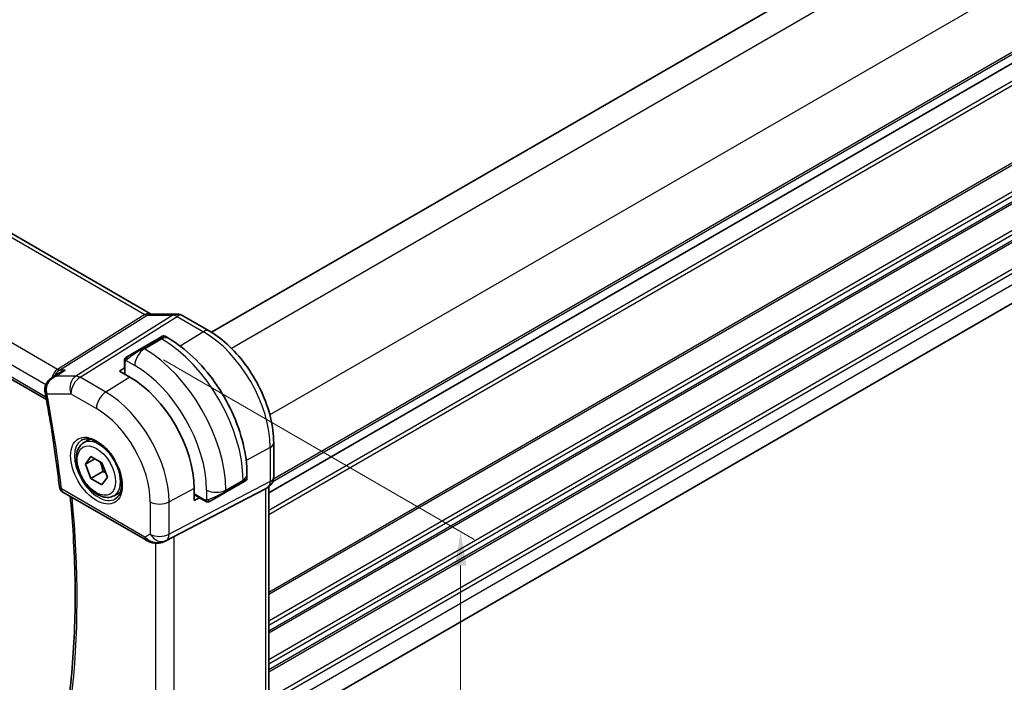
# Model space of a CAD drawing. Units: millimetres. Extents: x 14 to 2205, y 8 to 430.
# Drawn here: x 87 to 160, y 130 to 178 of the extents above; entities that cross this region are included whole.
import ezdxf

# ---------------------------------------------------------------- set-up
doc = ezdxf.new("R2010")
doc.units = ezdxf.units.MM
doc.layers.get('Defpoints').update_dxf_attribs({"lineweight": 25})
for name, color, linetype, lineweight in [('Dimension (ISO)', 7, 'Continuous', 18), ('Visible (ISO)', 7, 'Continuous', 35), ('Visible Narrow (ISO)', 7, 'Continuous', 25)]:
    doc.layers.add(name, color=color, linetype=linetype, lineweight=lineweight)
doc.styles.add('Note Text (TK)', font='txt')
doc.dimstyles.new('Default - Method 1b (TK)', dxfattribs={"dimtxt": 2.5, "dimasz": 2.5, "dimexe": 1, "dimexo": 1.5, "dimgap": 1, "dimtad": 1, "dimtoh": 1, "dimrnd": 1e-08, "dimdsep": 46, "dimtxsty": 'Note Text (TK)', "dimcen": 0.09, "dimdle": 5, "dimclrd": 100, "dimclre": 100, "dimclrt": 7, "dimadec": 1, "dimazin": 1, "dimtfac": 1, "dimtmove": 0, "dimatfit": 3, "dimfxl": 1, "dimtolj": 1, "dimlwd": -1, "dimlwe": -1, "dimarcsym": 0})

# ---------------------------------------------------------------- blocks, each defined once
blk = doc.blocks.new('*D3')
at = {"layer": 'Defpoints', "color": 0}
for p in [(96.437, 154.17), (96.519, 118.196), (119.867, 104.717)]:
    blk.add_point(p, dxfattribs=at)
at = {"layer": 'Dimension (ISO)', "color": 100}
for p, q in [((97.937, 153.304), (120.867, 140.066)), ((119.867, 138.143), (119.867, 107.217)), ((98.019, 117.33), (120.867, 104.14))]:
    blk.add_line(p, q, dxfattribs=at)
for points in [[(119.45, 138.143), (120.283, 138.143), (119.867, 140.643)], [(119.45, 107.217), (120.283, 107.217), (119.867, 104.717)]]:
    blk.add_solid(points, dxfattribs=at)
at = {"layer": 'Dimension (ISO)', "color": 7, "insert": (117.847, 120.971), "char_height": 2.5, "attachment_point": 4, "rotation": 90, "style": 'Note Text (TK)'}
blk.add_mtext('\\A1;{\\Q30.000;\\W0.816;\\H0.816x;44}', dxfattribs=at)
blk = doc.blocks.new('*D4')
at = {"layer": 'Defpoints', "color": 0}
for p in [(53.74, 149.836), (53.74, 122.891), (102.53, 121.714)]:
    blk.add_point(p, dxfattribs=at)
at = {"layer": 'Dimension (ISO)', "color": 100}
for p, q in [((53.74, 148.104), (53.74, 121.737)), ((100.365, 95.972), (55.905, 121.641)), ((102.53, 119.982), (102.53, 93.567))]:
    blk.add_line(p, q, dxfattribs=at)
for points in [[(56.113, 122.002), (55.696, 121.28), (53.74, 122.891)], [(100.573, 96.333), (100.157, 95.611), (102.53, 94.722)]]:
    blk.add_solid(points, dxfattribs=at)
at = {"layer": 'Dimension (ISO)', "color": 7, "insert": (78.154, 111.128), "char_height": 2.5, "attachment_point": 4, "rotation": 330, "style": 'Note Text (TK)'}
blk.add_mtext('\\A1;{\\Q-30.000;\\W0.816;\\H0.816x;69}', dxfattribs=at)
blk = doc.blocks.new('*D5')
at = {"layer": 'Defpoints', "color": 0}
for p in [(114.197, 225.66), (132.582, 215.045), (56.214, 170.955)]:
    blk.add_point(p, dxfattribs=at)
at = {"layer": 'Dimension (ISO)', "color": 100}
for p, q in [((131.082, 215.911), (113.197, 226.237)), ((39.995, 182.819), (112.032, 224.41)), ((54.714, 171.821), (36.83, 182.146))]:
    blk.add_line(p, q, dxfattribs=at)
for points in [[(111.824, 224.771), (112.24, 224.049), (114.197, 225.66)], [(39.786, 183.18), (40.203, 182.458), (37.83, 181.569)]]:
    blk.add_solid(points, dxfattribs=at)
at = {"layer": 'Dimension (ISO)', "color": 7, "insert": (72.323, 204.017), "char_height": 2.5, "attachment_point": 4, "rotation": 30, "style": 'Note Text (TK)'}
blk.add_mtext('\\A1;{\\H0.816x;\\Q-30;\\W0.816;※107}', dxfattribs=at)

msp = doc.modelspace()

# ---------------------------------------------------------------- linework, layer by layer
at = {"layer": 'Visible (ISO)'}
for p, q in [((159.7275, 188.9825), (101.4685, 155.3467)), ((164.3237, 177.3474), (105.714, 143.5091)), ((68.8552, 172.9544), (96.9823, 156.7152)), ((60.7516, 166.8616), (89.2916, 150.384)), ((164.2606, 159.6283), (106.0675, 126.0304)), ((96.9932, 156.6972), (98.8907, 156.6972)), ((101.3036, 155.4451), (99.3539, 156.5708)), ((97.6094, 154.9149), (96.3366, 154.18)), ((97.6094, 154.9149), (97.8438, 155.0502)), ((98.0438, 155.0502), (98.2923, 154.9067)), ((95.2855, 153.5731), (96.3366, 154.18)), ((94.681, 152.4919), (95.0535, 152.722)), ((95.0467, 153.1798), (95.0467, 152.7528)), ((89.7261, 152.014), (90.2528, 152.3557)), ((95.4588, 152.0428), (94.681, 152.4919)), ((92.0357, 147.1915), (92.5043, 147.462)), ((106.0675, 144.6837), (106.0675, 147.1937)), ((92.1675, 145.6123), (92.5757, 146.193)), ((92.5757, 146.193), (93.3922, 145.7216)), ((92.8746, 146.0205), (92.1675, 145.6123)), ((92.5757, 144.5601), (92.1675, 145.6123)), ((93.3922, 145.7216), (93.8005, 144.6694)), ((93.4596, 145.0704), (92.5757, 144.5601)), ((93.8005, 144.6694), (93.3922, 144.0886)), ((104.0956, 144.8551), (104.0956, 144.5681)), ((93.3922, 144.0886), (92.5757, 144.5601)), ((102.4885, 143.5248), (103.7613, 144.2596)), ((103.9956, 144.3949), (103.7613, 144.2596)), ((105.714, 143.9579), (105.714, 128.5295)), ((90.4968, 143.5644), (96.6651, 140.0032)), ((94.2857, 143.2944), (94.7543, 143.5649)), ((100.1987, 142.935), (100.1987, 143.8332)), ((102.4885, 143.5248), (101.4373, 142.9179)), ((102.7952, 142.4123), (105.4596, 143.8038)), ((105.6261, 143.8994), (105.4796, 143.8148)), ((100.5842, 143.1426), (100.1987, 142.935)), ((100.6075, 143.1213), (100.9772, 142.9078)), ((98.0634, 139.9461), (102.1567, 142.0793))]:
    msp.add_line(p, q, dxfattribs=at)
msp.add_arc((90.7468, 143.9975), 0.5, 186.322972, 240, dxfattribs=at)
for centre, major_axis, ratio, start_param, end_param in [((98.8907, 155.8972), (0, 0.8), 0.7745967, 6.280579, 6.2831853), ((98.9539, 155.8779), (0.4, 0.6928), 0.5773503, 0, 0.0069996), ((95.4588, 146.5697), (-3.3516, 5.8051), 0.5773503, 3.9269908, 5.4977871), ((89.6802, 151.0211), (-0.4911, -0.0941), 0.4208069, 6.2802518, 6.2831853), ((105.2675, 144.6837), (0.8, 0), 0.5773503, 6.2761697, 6.2831853), ((103.0956, 144.1062), (-0.999, -0.4665), 0.0949824, 3.0919959, 3.0972675), ((104.914, 144.412), (0.7391, -0.4267), 0.7174389, 5.8555796, 5.8904862), ((77.4964, 130.3555), (35.7764, 17.8747), 0.0182752, 5.463727, 5.4886568), ((97.6101, 140.8375), (-0.9783, -0.5054), 0.9079628, 0.8024304, 1.5873239), ((97.6101, 140.8375), (0.1519, -0.9901), 0.9836509, 0.3275186, 0.3481633)]:
    msp.add_ellipse(centre, major_axis=major_axis, ratio=ratio, start_param=start_param, end_param=end_param, dxfattribs=at)
for points in [[(96.9793, 156.7164), (96.9967, 156.7064), (97.0102, 156.7004), (97.0184, 156.6972)], [(95.0825, 153.3951), (95.0859, 153.4029), (95.0898, 153.4106), (95.0937, 153.4177)], [(95.0825, 153.3951), (95.0825, 153.3951), (95.0825, 153.3951), (95.0825, 153.3951)], [(95.0937, 153.4177), (95.0937, 153.4177), (95.0937, 153.4177), (95.0937, 153.4177)], [(95.2088, 153.5289), (95.2092, 153.5291), (95.2092, 153.5291), (95.21, 153.5296)], [(89.1891, 150.9276), (89.1793, 150.9789), (89.1731, 151.0314), (89.1705, 151.0843)], [(101.1813, 142.831), (101.1813, 142.831), (101.1813, 142.831), (101.1813, 142.831)], [(101.2063, 142.8293), (101.1982, 142.8295), (101.1897, 142.8301), (101.1813, 142.831)], [(101.2063, 142.8293), (101.2065, 142.8293), (101.2067, 142.8293), (101.207, 142.8293)]]:
    msp.add_open_spline(points, degree=3, dxfattribs=at)
for points, knots in [([(98.8923, 156.697), (98.987, 156.697), (99.0824, 156.6814), (99.2292, 156.6334), (99.2852, 156.6087), (99.3383, 156.5791)], [0, 0, 0, 0, 0.028561726, 0.028561726, 0.046974271, 0.046974271, 0.046974271, 0.046974271]), ([(97.8438, 155.0502), (97.8438, 155.0502), (97.8439, 155.0502), (97.844, 155.0503), (97.8442, 155.0504), (97.8444, 155.0506), (97.8446, 155.0506), (97.8451, 155.0509), (97.8455, 155.0511), (97.847, 155.052), (97.8481, 155.0526), (97.8527, 155.0551), (97.8562, 155.0568), (97.8705, 155.0633), (97.8817, 155.0673), (97.9142, 155.0758), (97.9365, 155.078), (97.9795, 155.0749), (98.0007, 155.0699), (98.0285, 155.0583), (98.0365, 155.0544), (98.0441, 155.05)], [0, 0, 0, 0, 0.000025225, 0.000025225, 0.000065616, 0.000065616, 0.000117883, 0.000117883, 0.000248402, 0.000248402, 0.00063949, 0.00063949, 0.001812884, 0.001812884, 0.00534494, 0.00534494, 0.011892204, 0.011892204, 0.018282462, 0.018282462, 0.020923247, 0.020923247, 0.020923247, 0.020923247]), ([(98.2923, 154.9067), (98.9262, 154.5407), (99.5419, 154.0703), (100.6997, 152.9674), (101.2416, 152.3347), (102.2111, 150.9617), (102.6385, 150.2214), (103.3429, 148.6953), (103.6198, 147.9096), (103.9961, 146.3554), (104.0956, 145.587), (104.0956, 144.8551)], [4.712389, 4.712389, 4.712389, 4.712389, 5.0265482, 5.0265482, 5.3407075, 5.3407075, 5.6548668, 5.6548668, 5.969026, 5.969026, 6.2831853, 6.2831853, 6.2831853, 6.2831853]), ([(106.0675, 147.1937), (106.0675, 147.7939), (105.9859, 148.4245), (105.6771, 149.7003), (105.4497, 150.3454), (104.8712, 151.5987), (104.5202, 152.2066), (103.7241, 153.3342), (103.2791, 153.8537), (102.3286, 154.759), (101.8234, 155.145), (101.3036, 155.4451)], [0, 0, 0, 0, 0.3141593, 0.3141593, 0.6283185, 0.6283185, 0.9424778, 0.9424778, 1.2566371, 1.2566371, 1.5707963, 1.5707963, 1.5707963, 1.5707963]), ([(95.0467, 153.1798), (95.0467, 153.216), (95.0496, 153.2514), (95.0592, 153.3217), (95.0668, 153.359), (95.0825, 153.3951)], [0, 0, 0, 0, 0.011946854, 0.011946854, 0.024187757, 0.024187757, 0.024187757, 0.024187757]), ([(95.0937, 153.4177), (95.0969, 153.4236), (95.1006, 153.4298), (95.1086, 153.4417), (95.113, 153.4476), (95.1255, 153.4627), (95.1342, 153.4717), (95.1562, 153.4921), (95.1701, 153.5033), (95.189, 153.5165), (95.1937, 153.5196), (95.201, 153.5243), (95.2036, 153.5258), (95.2069, 153.5278), (95.2076, 153.5282), (95.2084, 153.5287), (95.2086, 153.5287), (95.2087, 153.5288), (95.2088, 153.5289), (95.2088, 153.5289)], [0, 0, 0, 0, 0.002122275, 0.002122275, 0.004320917, 0.004320917, 0.008043854, 0.008043854, 0.013347151, 0.013347151, 0.015067669, 0.015067669, 0.016004461, 0.016004461, 0.016254338, 0.016254338, 0.01630119, 0.01630119, 0.016313861, 0.016313861, 0.016313861, 0.016313861]), ([(95.2855, 153.5731), (95.2809, 153.5705), (95.2764, 153.5679), (95.2718, 153.5653), (95.2672, 153.5626), (95.2626, 153.5599), (95.258, 153.5573), (95.2534, 153.5546), (95.2489, 153.552), (95.2445, 153.5495), (95.2401, 153.547), (95.2359, 153.5446), (95.2321, 153.5423), (95.2283, 153.5401), (95.2248, 153.5381), (95.2218, 153.5364), (95.2188, 153.5347), (95.2163, 153.5332), (95.2143, 153.5321), (95.2123, 153.5309), (95.2109, 153.5301), (95.21, 153.5296)], [0, 0, 0, 0, 0.071275, 0.071275, 0.071275, 0.14246065, 0.14246065, 0.14246065, 0.21364074, 0.21364074, 0.21364074, 0.28489899, 0.28489899, 0.28489899, 0.35632005, 0.35632005, 0.35632005, 0.42799051, 0.42799051, 0.42799051, 0.5, 0.5, 0.5, 0.5]), ([(89.1768, 151.0834), (89.1718, 151.177), (89.1823, 151.2723), (89.2317, 151.4568), (89.2728, 151.5477), (89.3811, 151.717), (89.4493, 151.797), (89.5771, 151.913), (89.6326, 151.9549), (89.6909, 151.9924)], [0, 0, 0, 0, 0.02830633, 0.02830633, 0.05782977, 0.05782977, 0.08928293, 0.08928293, 0.11023835, 0.11023835, 0.11023835, 0.11023835]), ([(89.9979, 152.1198), (89.9986, 152.1201), (89.9992, 152.1204), (90.0019, 152.1215), (90.0039, 152.1224), (90.0059, 152.1233)], [0.08274069099, 0.08274069099, 0.08274069099, 0.08274069099, 0.08288094125, 0.08288094125, 0.08329554831, 0.08329554831, 0.08329554831, 0.08329554831]), ([(90.0059, 152.1233), (90.0039, 152.1228), (90.002, 152.1224), (89.9994, 152.1218), (89.9987, 152.1216), (89.9981, 152.1215)], [-0.08329554831, -0.08329554831, -0.08329554831, -0.08329554831, -0.08288094125, -0.08288094125, -0.08274180378, -0.08274180378, -0.08274180378, -0.08274180378]), ([(90.6842, 152.5634), (90.6828, 152.5629), (90.6813, 152.5625), (90.5267, 152.5097), (90.382, 152.4396), (90.2528, 152.3557)], [-0.000457151, -0.000457151, -0.000457151, -0.000457151, 0, 0, 0.048959408, 0.048959408, 0.048959408, 0.048959408]), ([(89.1891, 150.927), (89.2797, 150.4546), (89.3663, 149.9833), (89.5316, 149.0434), (89.6103, 148.5747), (89.7598, 147.6401), (89.8306, 147.1742), (89.9641, 146.2455), (90.0269, 145.7826), (90.1444, 144.86), (90.1991, 144.4003), (90.2499, 143.9424)], [6.03923943, 6.03923943, 6.03923943, 6.03923943, 6.06085826, 6.06085826, 6.0824771, 6.0824771, 6.10409594, 6.10409594, 6.12571478, 6.12571478, 6.14733362, 6.14733362, 6.14733362, 6.14733362]), ([(94.2857, 143.2944), (94.1643, 143.2242), (94.0268, 143.183), (93.7302, 143.1579), (93.5703, 143.1788), (93.2324, 143.2819), (93.0541, 143.3721), (92.7049, 143.6128), (92.5345, 143.7654), (92.2222, 144.1136), (92.0803, 144.3087), (91.8373, 144.7224), (91.7359, 144.9407), (91.5831, 145.3818), (91.5318, 145.6045), (91.4868, 146.0355), (91.4935, 146.2437), (91.572, 146.6209), (91.6425, 146.7914), (91.8262, 147.0382), (91.9238, 147.1268), (92.0357, 147.1915)], [2.3561945, 2.3561945, 2.3561945, 2.3561945, 2.6212253, 2.6212253, 2.9101907, 2.9101907, 3.2382365, 3.2382365, 3.5772994, 3.5772994, 3.913763, 3.913763, 4.248615, 4.248615, 4.5848434, 4.5848434, 4.9238487, 4.9238487, 5.2535418, 5.2535418, 5.4977871, 5.4977871, 5.4977871, 5.4977871]), ([(91.8754, 147.3876), (92.0096, 147.465), (92.1711, 147.4997), (92.5209, 147.4695), (92.6998, 147.4182), (93.0633, 147.2419), (93.2469, 147.1208), (93.6057, 146.818), (93.7808, 146.6361), (94.1038, 146.2287), (94.2514, 146.003), (94.5023, 145.5316), (94.6056, 145.2859), (94.757, 144.8021), (94.8052, 144.5639), (94.8439, 144.1217), (94.8346, 143.9175), (94.7649, 143.5628), (94.7044, 143.413), (94.5557, 143.1918), (94.4718, 143.1131), (94.3754, 143.0574)], [3.9269908, 3.9269908, 3.9269908, 3.9269908, 4.3103735, 4.3103735, 4.6326618, 4.6326618, 4.9393046, 4.9393046, 5.2472213, 5.2472213, 5.5573006, 5.5573006, 5.867946, 5.867946, 6.1773344, 6.1773344, 6.4842987, 6.4842987, 6.7929849, 6.7929849, 7.0685835, 7.0685835, 7.0685835, 7.0685835]), ([(106.0669, 144.666), (106.0654, 144.5707), (106.0494, 144.4751), (105.9884, 144.2935), (105.9421, 144.2054), (105.8254, 144.0511), (105.7538, 143.9829), (105.6581, 143.9186), (105.6419, 143.9086), (105.6255, 143.8991)], [0.001460448, 0.001460448, 0.001460448, 0.001460448, 0.030260089, 0.030260089, 0.059626329, 0.059626329, 0.088639789, 0.088639789, 0.094368385, 0.094368385, 0.094368385, 0.094368385]), ([(104.0949, 144.5637), (104.0946, 144.5435), (104.091, 144.5231), (104.0779, 144.484), (104.0678, 144.4648), (104.0427, 144.4315), (104.0276, 144.4168), (104.0084, 144.403), (104.0059, 144.4013), (104.002, 144.3988), (104.0008, 144.398), (103.9988, 144.3968), (103.9982, 144.3964), (103.9972, 144.3958), (103.9969, 144.3957), (103.9962, 144.3953), (103.9959, 144.3951), (103.9956, 144.3949)], [0.000351968, 0.000351968, 0.000351968, 0.000351968, 0.006407737, 0.006407737, 0.012738961, 0.012738961, 0.018923132, 0.018923132, 0.01983204, 0.01983204, 0.0202875, 0.0202875, 0.020515605, 0.020515605, 0.020630155, 0.020630155, 0.020746552, 0.020746552, 0.020746552, 0.020746552]), ([(90.9647, 128.378), (91.0832, 129.3457), (91.1783, 130.331), (91.3211, 132.3338), (91.3689, 133.3514), (91.417, 135.4161), (91.4172, 136.4632), (91.3703, 138.5839), (91.3231, 139.6576), (91.198, 141.5707), (91.1301, 142.4053), (91.0485, 143.246)], [6.1518578, 6.1518578, 6.1518578, 6.1518578, 6.20426115, 6.20426115, 6.25666449, 6.25666449, 6.30906783, 6.30906783, 6.36147117, 6.36147117, 6.40142917, 6.40142917, 6.40142917, 6.40142917]), ([(101.1813, 142.831), (101.1593, 142.8335), (101.1381, 142.8386), (101.0921, 142.853), (101.0679, 142.8631), (101.0216, 142.8841), (100.999, 142.8952), (100.9772, 142.9078)], [0, 0, 0, 0, 0.006891672, 0.006891672, 0.015894404, 0.015894404, 0.024201697, 0.024201697, 0.024201697, 0.024201697]), ([(101.3603, 142.8734), (101.3552, 142.8705), (101.3501, 142.8677), (101.3293, 142.8572), (101.3128, 142.8503), (101.2826, 142.8399), (101.2687, 142.836), (101.2471, 142.8318), (101.2392, 142.8307), (101.2231, 142.8294), (101.2148, 142.8292), (101.207, 142.8293)], [0, 0, 0, 0, 0.001795749, 0.001795749, 0.007148359, 0.007148359, 0.011407354, 0.011407354, 0.013805933, 0.013805933, 0.016256801, 0.016256801, 0.016256801, 0.016256801]), ([(101.3615, 142.8741), (101.3628, 142.8749), (101.3653, 142.8763), (101.3687, 142.8783), (101.3721, 142.8802), (101.3765, 142.8828), (101.3818, 142.8859), (101.3868, 142.8887), (101.3925, 142.892), (101.3986, 142.8955), (101.4047, 142.899), (101.4112, 142.9028), (101.4177, 142.9066), (101.4243, 142.9104), (101.431, 142.9142), (101.4373, 142.9179)], [0.5, 0.5, 0.5, 0.5, 0.60524772, 0.60524772, 0.60524772, 0.707891, 0.707891, 0.707891, 0.80414857, 0.80414857, 0.80414857, 0.90207429, 0.90207429, 0.90207429, 1, 1, 1, 1]), ([(97.2846, 139.7963), (97.171, 139.8108), (97.0595, 139.8377), (96.8522, 139.9079), (96.7544, 139.9517), (96.6649, 140.0034)], [0, 0, 0, 0, 0.034532599, 0.034532599, 0.068710874, 0.068710874, 0.068710874, 0.068710874]), ([(98.0671, 139.9481), (98.049, 139.9385), (98.0306, 139.9294), (97.9564, 139.8942), (97.8988, 139.8713), (97.6927, 139.8048), (97.5342, 139.7817), (97.3475, 139.7909), (97.3159, 139.7937), (97.2845, 139.7977)], [0, 0, 0, 0, 0.006197922, 0.006197922, 0.024825886, 0.024825886, 0.071562805, 0.071562805, 0.081096086, 0.081096086, 0.081096086, 0.081096086])]:
    msp.add_open_spline(points, degree=3, knots=knots, dxfattribs=at)
for points, weights in [([(93.2405, 145.8093), (93.398, 145.4944), (93.4596, 145.0704)], [1.06693608051, 1.10573231101, 1]), ([(93.4596, 145.0704), (93.5766, 145.0331), (93.6746, 144.9939)], [1, 1.0307196426, 1.04923898582])]:
    msp.add_rational_spline(points, weights, degree=2, dxfattribs=at)
at = {"layer": 'Visible Narrow (ISO)'}
for p, q in [((161.4512, 187.9365), (102.9521, 154.162)), ((164.2797, 183.0375), (105.7806, 149.263)), ((164.3237, 178.164), (106.0535, 144.5217)), ((164.3237, 177.3476), (105.714, 143.5092)), ((164.3237, 178.0007), (105.9968, 144.3257)), ((164.3237, 176.041), (105.714, 142.2027)), ((164.3237, 175.7144), (105.714, 141.8761)), ((68.4355, 172.903), (96.5626, 156.6638)), ((164.3237, 169.9989), (105.714, 136.1606)), ((164.3237, 169.8356), (105.714, 135.9973)), ((90.1059, 152.6116), (61.8715, 168.9127)), ((60.9388, 167.8472), (89.2547, 151.499)), ((164.3237, 167.8761), (105.714, 134.0377)), ((164.3237, 167.5495), (105.714, 133.7111)), ((89.2562, 150.5736), (60.7014, 167.0597)), ((164.3237, 167.1412), (105.714, 133.3029)), ((164.3237, 166.9779), (105.714, 133.1396)), ((164.3237, 165.0183), (105.714, 131.18)), ((164.3237, 164.6917), (105.714, 130.8534)), ((164.3237, 164.2835), (105.714, 130.4451)), ((164.3237, 164.1202), (105.714, 130.2818)), ((164.3237, 162.1606), (105.8137, 128.3798)), ((164.3237, 161.834), (105.9519, 128.133)), ((164.3237, 161.0175), (106.0675, 127.3833)), ((96.5626, 156.6638), (90.1059, 152.6116)), ((90.264, 152.5634), (96.7206, 156.6157)), ((98.6181, 156.6157), (91.4602, 152.1233)), ((91.7762, 152.027), (98.9341, 156.5193)), ((96.7206, 156.6157), (98.6181, 156.6157)), ((98.9341, 156.5193), (100.8838, 155.3937)), ((96.4366, 154.1701), (97.7094, 154.905)), ((96.5195, 154.1223), (97.7923, 154.8572)), ((97.7094, 154.905), (97.7923, 154.8572)), ((100.8838, 155.3937), (99.1629, 154.3307)), ((96.5195, 154.1223), (96.4366, 154.1701)), ((95.0535, 152.722), (95.0535, 152.2768)), ((95.1053, 152.247), (95.1053, 153.0981)), ((95.1718, 153.2674), (95.8124, 152.8976)), ((90.0059, 152.1233), (90.6842, 152.5634)), ((91.4602, 152.1233), (90.0059, 152.1233)), ((90.6842, 152.5634), (90.264, 152.5634)), ((93.6664, 150.9357), (91.7762, 152.027)), ((95.4588, 152.0428), (93.6664, 150.9357)), ((89.3507, 151.4436), (89.3507, 151.4436)), ((89.3266, 150.817), (91.0938, 150.817)), ((91.0938, 150.817), (92.984, 149.7257)), ((105.8131, 146.8559), (104.0321, 145.897)), ((105.8131, 146.8559), (105.8131, 144.3459)), ((105.8131, 144.3459), (98.3437, 140.445)), ((102.5299, 143.712), (103.8027, 144.4468)), ((103.8027, 144.3512), (102.5299, 143.6163)), ((103.8027, 144.4468), (103.8027, 144.3512)), ((96.5615, 140.2321), (90.3933, 143.7933)), ((98.1367, 139.9875), (105.6061, 143.8884)), ((100.1987, 143.8332), (98.3437, 142.8344)), ((100.9358, 142.9993), (100.1987, 143.4249)), ((100.1987, 143.3651), (100.5842, 143.1426)), ((101.1157, 143.712), (101.1157, 142.9723)), ((102.5299, 143.6163), (102.5299, 143.712)), ((105.6061, 143.8884), (105.4596, 143.8038)), ((105.4596, 143.8038), (105.4596, 128.2708)), ((96.9545, 142.8484), (96.9545, 140.459)), ((98.3437, 140.445), (98.3437, 142.8344)), ((102.7952, 142.4123), (98.0851, 139.9577)), ((96.9545, 140.459), (96.5615, 140.2321)), ((98.7219, 124.5216), (98.7219, 140.2892)), ((97.3328, 139.7925), (97.3328, 124.6671)), ((98.0851, 139.9577), (98.1367, 139.9875))]:
    msp.add_line(p, q, dxfattribs=at)
for centre, major_axis, ratio, start_param, end_param in [((96.5823, 156.0224), (0.4, 0.6928), 0.5773503, 0.0069657, 0.8203047), ((96.5821, 157.0847), (0.2224, -0.4497), 0.5995928, 5.5377368, 6.0010968), ((96.9932, 155.8972), (0, 0.8), 0.7745967, 0, 0.4554409), ((98.8907, 155.8972), (0, 0.8), 0.7745967, 0, 0.4554409), ((98.9539, 155.7145), (0.5254, -0.8509), 0.5647932, 2.3394706, 2.8028306), ((98.9539, 155.8779), (0.4, 0.6928), 0.5773503, 0.0069996, 0.8203047), ((97.7094, 154.7417), (-0.1, 0.1732), 0.5773503, 5.4977871, 6.2831853), ((97.1438, 154.4151), (0.9035, 0.6319), 0.0949824, 0.0443278, 0.8297261), ((97.7923, 154.0407), (0.5, 0.866), 0.5773503, 0, 0.7853982), ((97.7923, 147.9169), (4.25, -7.3612), 0.5773503, 0.7853982, 2.3561945), ((100.9036, 154.7523), (0.4, 0.6928), 0.5773503, 0, 0.8203047), ((100.8838, 149.7018), (3.4855, -6.0371), 0.5773503, 0.7853982, 2.3561945), ((95.871, 153.6802), (0.9035, 0.6319), 0.0949824, 0.8297261, 2.2672599), ((96.5195, 153.3058), (-0.5, -0.866), 0.5773503, 3.9269908, 5.4977871), ((96.4366, 154.0068), (-0.1, 0.1732), 0.5773503, 5.4977871, 6.2831853), ((96.5195, 147.1821), (-4.25, 7.3612), 0.5773503, 3.9269908, 5.4977871), ((95.3855, 153.3999), (0.1, -0.1732), 0.7583684, 3.8799453, 4.618298), ((95.3855, 153.3999), (-0.1, 0.1732), 0.7583684, 0, 0.7383527), ((95.2467, 153.1798), (-0.2, 0), 0.5773503, 0, 0.7853982), ((95.2467, 152.7568), (0.2, 0.0063), 0.5971344, 3.1228774, 3.3846768), ((95.8124, 146.7738), (3.75, -6.4952), 0.5773503, 0.7853982, 2.3561945), ((90.3808, 151.6654), (-0.0941, -1.042), 0.714201, 3.6426, 4.4635122), ((90.3808, 151.6654), (0.3524, 0.9746), 0.636143, 1.4358015, 1.4361553), ((90.3808, 151.6654), (0.3524, 0.9746), 0.636143, 0.6815259, 1.351935), ((90.0936, 153.0125), (0.2658, -0.4235), 0.5615869, 5.4769295, 5.9402895), ((91.8009, 151.2252), (0, -1), 0.7745967, 3.5970336, 5.1329233), ((91.8009, 151.2252), (0.5, 0.866), 0.5773503, 0.8203047, 2.3561945), ((91.8009, 151.2252), (-0.5316, 0.847), 0.5615869, 5.4769295, 5.9402895), ((90.3808, 151.6654), (-0.0941, -1.042), 0.714201, 4.5501642, 4.5509126), ((89.6699, 151.1083), (-0.4994, -0.0243), 0.3050779, 0.0065761, 0.7019425), ((89.6802, 151.0211), (-0.4911, -0.0941), 0.4208069, 0, 0.6898791), ((90.0277, 151.2322), (0.1368, 1.0027), 0.7286869, 1.9111916, 2.0945878), ((38.5721, 165.5329), (-36.9839, 64.058), 0.5773503, 4.0628425, 4.1709367), ((93.6911, 150.1339), (-0.5, -0.866), 0.5773503, 3.9618974, 5.4977871), ((93.6664, 145.5348), (-3.3073, 5.7285), 0.5773503, 3.9269908, 5.4977871), ((92.984, 145.1408), (2.8076, -4.863), 0.5773503, 0.7853982, 2.3561945), ((93.1607, 145.2429), (1.125, -1.9486), 0.5773503, 0, 3.1415927), ((93.1254, 145.2225), (1.25, -2.1651), 0.5773503, 3.1415927, 6.2831853), ((105.2675, 147.1937), (0.8, 0), 0.5773503, 5.4628806, 6.2831853), ((103.0956, 144.8551), (1, 0), 0.5773503, 5.4977871, 6.2831853), ((105.2675, 144.6837), (0.8, 0), 0.5773503, 5.4628806, 6.2761697), ((90.7468, 143.9975), (-0.497, -0.0551), 0.4938378, 0, 0.7261039), ((103.6613, 144.4328), (0.1, -0.1732), 0.5773503, 0, 0.7853982), ((103.0956, 144.1062), (-0.999, -0.4665), 0.0949824, 2.3118665, 3.0919959), ((105.126, 144.7655), (0.4704, -0.8825), 0.5676344, 0.01965, 0.8045435), ((90.7468, 143.9975), (-0.25, -0.433), 0.5773503, 5.4977871, 6.2831853), ((101.8228, 144.1202), (-1, 0), 0.5773503, 0.7853982, 2.3561945), ((101.8228, 143.3714), (-0.999, -0.4665), 0.0949824, 0.8743328, 2.3118665), ((102.3885, 143.698), (0.1, -0.1732), 0.5773503, 0, 0.7853982), ((105.2261, 144.5922), (0.4, -0.6928), 0.8164966, 6.2482787, 6.2820628), ((39.2792, 165.9411), (-36.9664, 64.0277), 0.5773503, 3.7981396, 4.0464458), ((97.6617, 143.2567), (-1, 0), 0.5773503, 0.7853982, 2.3212879), ((100.7109, 143.2925), (-0.1054, -0.17), 0.5971344, 6.0401011, 6.3019005), ((101.0772, 143.081), (-0.1, -0.1732), 0.5773503, 5.4977871, 6.2831853), ((101.3373, 143.0911), (0.1, -0.1732), 0.7583684, 4.8064799, 5.5448326), ((101.3373, 143.0911), (0.1, -0.1732), 0.7583684, 5.5448326, 6.2831853), ((97.6617, 140.8673), (-1, 0), 0.5773503, 0.7853982, 2.3212879), ((97.6617, 140.8673), (0.5, -0.866), 0.8164966, 4.712389, 6.2482787), ((97.6617, 140.8673), (0.4629, -0.8864), 0.5651364, 0.0244258, 0.8093194), ((96.9151, 140.4362), (-0.25, -0.433), 0.5773503, 5.4977871, 6.2823815), ((97.2563, 140.6332), (-0.9633, 0.5048), 0.6782561, 1.1651257, 1.9161219), ((97.348, 140.2922), (-0.0635, -0.496), 0.1438639, 5.8425822, 6.2793813)]:
    msp.add_ellipse(centre, major_axis=major_axis, ratio=ratio, start_param=start_param, end_param=end_param, dxfattribs=at)
for major_axis in [(-1.35, 2.3383), (1, -1.7321)]:
    msp.add_ellipse((92.984, 145.1408), major_axis=major_axis, ratio=0.5773503, dxfattribs=at)
for points in [[(95.0857, 153.398), (95.0822, 153.3902), (95.0758, 153.374), (95.0674, 153.3468), (95.0599, 153.3145), (95.0533, 153.2739), (95.0484, 153.2263), (95.0467, 153.1963), (95.0467, 153.1798)], [(95.0857, 153.398), (95.0821, 153.3847), (95.0811, 153.3577), (95.1046, 153.3012), (95.1354, 153.2574), (95.1529, 153.2391)], [(95.0857, 153.398), (95.084, 153.3969), (95.0829, 153.3959), (95.0825, 153.3951)], [(95.0857, 153.398), (95.0926, 153.4137), (95.1081, 153.4424), (95.1516, 153.4893), (95.1904, 153.5182), (95.21, 153.5296)], [(95.0857, 153.398), (95.0871, 153.399), (95.091, 153.4013), (95.1, 153.4061), (95.1142, 153.4128), (95.1341, 153.423), (95.1608, 153.438), (95.1921, 153.457), (95.2123, 153.4702), (95.2231, 153.477)], [(89.9981, 152.1215), (89.8888, 152.0953), (89.7844, 152.0525), (89.6909, 151.9924)], [(101.1855, 142.8323), (101.1752, 142.8334), (101.1546, 142.8367), (101.1206, 142.8452), (101.079, 142.8595), (101.0266, 142.8819), (100.9944, 142.8979), (100.9772, 142.9078)], [(101.1855, 142.8323), (101.1722, 142.8359), (101.1486, 142.8485), (101.1113, 142.8972), (101.0888, 142.9458), (101.0817, 142.9701)], [(101.1855, 142.8323), (101.1836, 142.8314), (101.1822, 142.8309), (101.1813, 142.831)], [(101.1855, 142.8323), (101.1877, 142.8334), (101.1937, 142.8368), (101.2089, 142.8471), (101.2347, 142.864), (101.2763, 142.8879), (101.307, 142.9036), (101.3228, 142.9119)], [(101.1855, 142.8323), (101.2025, 142.8305), (101.2353, 142.8296), (101.2975, 142.8437), (101.3419, 142.8628), (101.3615, 142.8741)], [(101.1855, 142.8323), (101.192, 142.8306), (101.1988, 142.8295), (101.2063, 142.8293)]]:
    msp.add_open_spline(points, degree=3, dxfattribs=at)
for points, knots in [([(95.0857, 153.398), (95.0872, 153.4038), (95.0897, 153.4103), (95.0932, 153.4168), (95.0937, 153.4177)], [0, 0, 0, 0, 0.14285714, 0.16518917, 0.16518917, 0.16518917, 0.16518917]), ([(95.1053, 153.0981), (95.1053, 153.1037), (95.106, 153.1138), (95.1083, 153.1259), (95.1097, 153.1337), (95.1116, 153.1425), (95.1139, 153.1517), (95.116, 153.1597), (95.1183, 153.168), (95.1211, 153.1761), (95.1238, 153.1838), (95.1269, 153.1914), (95.1303, 153.1986), (95.1338, 153.2059), (95.1375, 153.2128), (95.1412, 153.2193), (95.1453, 153.2264), (95.1492, 153.233), (95.1529, 153.2391)], [0, 0, 0, 0, 0.19035453, 0.19035453, 0.19035453, 0.31386322, 0.31386322, 0.31386322, 0.42140608, 0.42140608, 0.42140608, 0.52396797, 0.52396797, 0.52396797, 0.62813475, 0.62813475, 0.62813475, 0.74172688, 0.74172688, 0.74172688, 0.74172688]), ([(95.1529, 153.2391), (95.1567, 153.2453), (95.1602, 153.251), (95.1633, 153.2556), (95.1669, 153.261), (95.1699, 153.265), (95.1718, 153.2674)], [0.74172688, 0.74172688, 0.74172688, 0.74172688, 0.86054632, 0.86054632, 0.86054632, 1, 1, 1, 1]), ([(95.1718, 153.2674), (95.1723, 153.2682), (95.1733, 153.2694), (95.1746, 153.271), (95.1774, 153.2744), (95.1819, 153.2794), (95.1873, 153.2852), (95.1913, 153.2896), (95.1959, 153.2945), (95.2007, 153.2995), (95.2052, 153.3042), (95.2101, 153.3089), (95.2149, 153.3134), (95.2201, 153.3183), (95.2252, 153.323), (95.2298, 153.3271), (95.2372, 153.3338), (95.2431, 153.3389), (95.2453, 153.3407)], [0.00000014, 0.00000014, 0.00000014, 0.00000014, 0.09424462, 0.09424462, 0.09424462, 0.29608497, 0.29608497, 0.29608497, 0.44613462, 0.44613462, 0.44613462, 0.58843853, 0.58843853, 0.58843853, 0.74422937, 0.74422937, 0.74422937, 1, 1, 1, 1]), ([(89.2933, 150.9914), (89.281, 151.0965), (89.2944, 151.3089), (89.4748, 151.7714), (89.7613, 152.0138), (89.9979, 152.1198)], [0, 0, 0, 0, 0.016576188, 0.033152377, 0.082740691, 0.082740691, 0.082740691, 0.082740691]), ([(101.0817, 142.9701), (101.0733, 142.9699), (101.064, 142.9698), (101.0541, 142.9699), (101.045, 142.9701), (101.0355, 142.9705), (101.0258, 142.9717), (101.016, 142.973), (101.0061, 142.975), (100.9965, 142.9774), (100.9857, 142.9801), (100.9755, 142.9833), (100.9664, 142.9863), (100.9525, 142.9909), (100.9414, 142.9961), (100.9358, 142.9993)], [0.25827312, 0.25827312, 0.25827312, 0.25827312, 0.39314391, 0.39314391, 0.39314391, 0.51690147, 0.51690147, 0.51690147, 0.64201572, 0.64201572, 0.64201572, 0.78266988, 0.78266988, 0.78266988, 1, 1, 1, 1]), ([(101.1157, 142.9723), (101.114, 142.972), (101.1117, 142.9717), (101.1089, 142.9714), (101.1023, 142.9707), (101.0928, 142.9704), (101.0817, 142.9701)], [0.00000016, 0.00000016, 0.00000016, 0.00000016, 0.07789573, 0.07789573, 0.07789573, 0.25827312, 0.25827312, 0.25827312, 0.25827312]), ([(101.2159, 142.9993), (101.2126, 142.9981), (101.2018, 142.9943), (101.1886, 142.9901), (101.1802, 142.9875), (101.1709, 142.9847), (101.1617, 142.9822), (101.1522, 142.9797), (101.1429, 142.9776), (101.1351, 142.9759), (101.1256, 142.9739), (101.1183, 142.9727), (101.1157, 142.9723)], [0, 0, 0, 0, 0.3215828, 0.3215828, 0.3215828, 0.5255123, 0.5255123, 0.5255123, 0.7373622, 0.7373622, 0.7373622, 1, 1, 1, 1])]:
    msp.add_open_spline(points, degree=3, knots=knots, dxfattribs=at)

# ---------------------------------------------------------------- dimensions: what is measured, and where the dimension line sits
at = {"layer": 'Dimension (ISO)', "color": 100}
for base, p1, p2, angle, text, override, picture, middle in [((114.1972, 225.6599), (56.2144, 170.9546), (132.5819, 215.0454), 210, '{\\H0.816x;\\Q-30;\\W0.816;※107}', {"dimtoh": 0, "dimdec": 2, "dimlfac": 1.224745, "dimpost": '', "dimtp": 0, "dimtm": 0, "dimtdec": 2, "dimtofl": 0, "dimatfit": 1}, '*D5', (76.0134, 203.6145)), ((119.8666, 104.717), (96.4366, 154.1701), (96.5195, 118.1965), 90, '{\\Q30.000;\\W0.816;\\H0.816x;<>}', {"dimtoh": 0, "dimdec": 2, "dimlfac": 1.223116, "dimtp": 0, "dimtm": 0, "dimtdec": 2, "dimtofl": 0, "dimatfit": 1}, '*D3', (119.8666, 122.68)), ((53.7395, 122.8913), (102.5299, 121.7144), (53.7395, 149.8357), 330, '{\\Q-30.000;\\W0.816;\\H0.816x;<>}', {"dimtoh": 0, "dimdec": 2, "dimlfac": 1.225265, "dimtp": 0, "dimtm": 0, "dimtdec": 2, "dimtofl": 0, "dimatfit": 1}, '*D4', (78.1347, 108.8068))]:
    dim = msp.add_linear_dim(base=base, p1=p1, p2=p2, angle=angle, text=text, dimstyle='Default - Method 1b (TK)', override=override, dxfattribs=at)
    dim.commit()
    dim.dimension.update_dxf_attribs({"geometry": picture, "text_midpoint": middle, "dimtype": 160})

doc.saveas('drawing.dxf')
